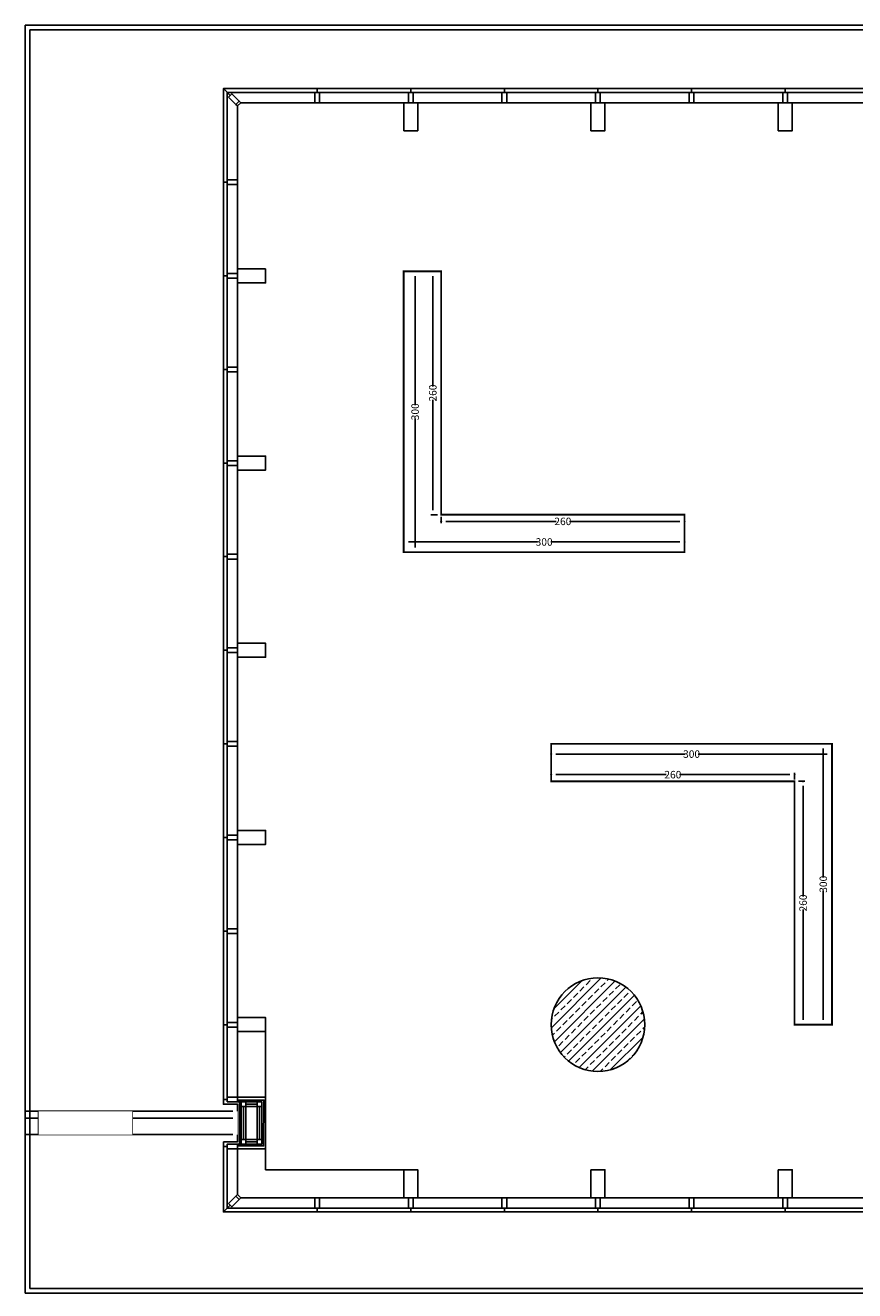
# Model space of a CAD drawing. Units: millimetres. Extents: x 3746 to 6151, y 944 to 3402.
# Drawn here: x 3749 to 4635, y 2050 to 3402 of the extents above; entities that cross this region are included whole.
import ezdxf

# ---------------------------------------------------------------- set-up
doc = ezdxf.new("R2010")
doc.units = ezdxf.units.MM
doc.set_wipeout_variables(frame=1)
for name, color, linetype in [('elev3', 8, 'Continuous'), ('glass', 1, 'Continuous'), ('hatch_conc', 223, 'Continuous'), ('L_LIGHTING LINEER', 50, 'Continuous'), ('mat_insul', 8, 'Continuous'), ('mat_metal', 122, 'Continuous'), ('str_conc', 6, 'Continuous'), ('str_steel', 72, 'Continuous'), ('wall', 4, 'Continuous'), ('wall_gyps', 45, 'Continuous')]:
    doc.layers.add(name, color=color, linetype=linetype)
doc.layers.add('revision', color=110, linetype='Continuous', plot=False)
doc.layers.add('TR_YONETIMMER', color=252, linetype='Continuous', lineweight=0)
doc.styles.add('dim', font='ARIALN.TTF', dxfattribs={"width": 0.7})
doc.linetypes.add('BATTING', pattern='A,0.00254,-2.54,[134,ltypeshp.shx,S=2.54,R=0,X=-2.54,Y=0],-5.08,[134,ltypeshp.shx,S=2.54,R=180,X=2.54,Y=0],-2.54', length=10.16254)
doc.dimstyles.new('1_100', dxfattribs={"dimtxt": 20, "dimasz": 5, "dimexe": 6, "dimexo": 0, "dimgap": 2, "dimtad": 0, "dimdec": 1, "dimzin": 11, "dimtxsty": 'dim', "dimblk": 'DOT', "dimcen": 3, "dimdle": 1.25, "dimclrt": 2, "dimadec": 0, "dimazin": 0, "dimtfac": 1.25, "dimtdec": 1, "dimtix": 1, "dimtofl": 0, "dimtmove": 1, "dimatfit": 3, "dimldrblk": 'DOT', "dimfxl": 20, "dimfxlon": 1, "dimtolj": 1, "dimtzin": 0, "dimarcsym": 0})
pattern_1 = [(45, (-195696.387, 47286.775), (-8.9802561, 8.9802561), []), (45, (-195687.407, 47286.775), (-8.9802561, 8.9802561), [6.35, -3.175])]

# ---------------------------------------------------------------- blocks, each defined once
blk = doc.blocks.new('*U8')
blk.add_line((-1, 0), (-5, 0))
blk.add_lwpolyline([(-1, -2.5), (10, -2.5), (10, 2.5), (-1, 2.5)], close=True)
blk = doc.blocks.new('*U9')
blk.add_line((-1, 0), (-11.2, 0))
blk.add_lwpolyline([(-1, -2.5), (10, -2.5), (10, 2.5), (-1, 2.5)], close=True)
blk = doc.blocks.new('15x30_celik')
blk.add_lwpolyline([(194449.4, -29018.5), (194449.4, -29048.5), (194464.4, -29048.5), (194464.4, -29018.5)], close=True)
blk = doc.blocks.new('DOT')
for p, q in [((-0.15, 0), (0.15, 0)), ((0, -0.15), (0, 0.15))]:
    blk.add_line(p, q)
blk.add_circle((0, 0), 0.06)
blk = doc.blocks.new('*D59')
at = {"layer": 'DEFPOINTS', "color": 0, "transparency": 16777216}
for p in [(4453, 2849.6), (4153, 2838.7), (4453, 2838.7)]:
    blk.add_point(p, dxfattribs=at)
at = {"layer": 'TR_YONETIMMER', "color": 0, "lineweight": -2, "transparency": 16777216}
for p, q in [((4153, 2844.6), (4153, 2851.6)), ((4158, 2849.6), (4295.9, 2849.6)), ((4448, 2849.6), (4310, 2849.6)), ((4453, 2844.6), (4453, 2851.6))]:
    blk.add_line(p, q, dxfattribs=at)
at = {"layer": 'TR_YONETIMMER', "color": 0, "lineweight": -2, "transparency": 16777216, "xscale": 5, "yscale": 5, "zscale": 5, "rotation": 180}
blk.add_blockref('DOT', (4153, 2849.6), dxfattribs=at)
at = {"layer": 'TR_YONETIMMER', "color": 0, "lineweight": -2, "transparency": 16777216, "xscale": 5, "yscale": 5, "zscale": 5}
blk.add_blockref('DOT', (4453, 2849.6), dxfattribs=at)
at = {"layer": 'TR_YONETIMMER', "color": 2, "transparency": 16777216, "insert": (4303, 2849.6), "char_height": 8, "attachment_point": 5, "style": 'dim'}
blk.add_mtext('\\A1;300', dxfattribs=at)
blk = doc.blocks.new('_Dot')
at = {"color": 0, "linetype": 'ByBlock', "lineweight": -2}
blk.add_line((-0.5, 0), (-1, 0), dxfattribs=at)
at = {"color": 0, "linetype": 'ByBlock', "const_width": 0.5}
blk.add_lwpolyline([(-0.25, 0, 1), (0.25, 0, 1)], format="xyb", close=True, dxfattribs=at)
blk = doc.blocks.new('*D60')
at = {"layer": 'DEFPOINTS', "color": 0, "transparency": 16777216}
for p in [(4193, 2878.7), (4453, 2878.7), (4453, 2871.6)]:
    blk.add_point(p, dxfattribs=at)
at = {"layer": 'TR_YONETIMMER', "color": 0, "lineweight": -2, "transparency": 16777216}
for p, q in [((4193, 2876.6), (4193, 2869.6)), ((4198, 2871.6), (4315.9, 2871.6)), ((4448, 2871.6), (4330.1, 2871.6)), ((4453, 2876.6), (4453, 2869.6))]:
    blk.add_line(p, q, dxfattribs=at)
at = {"layer": 'TR_YONETIMMER', "color": 0, "lineweight": -2, "transparency": 16777216, "xscale": 5, "yscale": 5, "zscale": 5, "rotation": 180}
blk.add_blockref('DOT', (4193, 2871.6), dxfattribs=at)
at = {"layer": 'TR_YONETIMMER', "color": 0, "lineweight": -2, "transparency": 16777216, "xscale": 5, "yscale": 5, "zscale": 5}
blk.add_blockref('DOT', (4453, 2871.6), dxfattribs=at)
at = {"layer": 'TR_YONETIMMER', "color": 2, "transparency": 16777216, "insert": (4323, 2871.6), "char_height": 8, "attachment_point": 5, "style": 'dim'}
blk.add_mtext('\\A1;260', dxfattribs=at)
blk = doc.blocks.new('*D67')
at = {"layer": 'DEFPOINTS', "color": 0, "transparency": 16777216}
for p in [(4601.2, 2633.9), (4610.5, 2633.9), (4610.5, 2333.9)]:
    blk.add_point(p, dxfattribs=at)
at = {"layer": 'TR_YONETIMMER', "color": 0, "lineweight": -2, "transparency": 16777216}
for p, q in [((4606.2, 2633.9), (4599.2, 2633.9)), ((4601.2, 2628.9), (4601.2, 2491)), ((4601.2, 2338.9), (4601.2, 2476.8)), ((4606.2, 2333.9), (4599.2, 2333.9))]:
    blk.add_line(p, q, dxfattribs=at)
at = {"layer": 'TR_YONETIMMER', "color": 0, "lineweight": -2, "transparency": 16777216, "xscale": 5, "yscale": 5, "zscale": 5}
for p, rotation in [((4601.2, 2633.9), 90), ((4601.2, 2333.9), 270)]:
    blk.add_blockref('DOT', p, dxfattribs=dict(at, rotation=rotation))
at = {"layer": 'TR_YONETIMMER', "color": 2, "transparency": 16777216, "insert": (4601.2, 2483.9), "char_height": 8, "attachment_point": 5, "rotation": 90, "style": 'dim'}
blk.add_mtext('\\A1;300', dxfattribs=at)
blk = doc.blocks.new('*D68')
at = {"layer": 'DEFPOINTS', "color": 0, "transparency": 16777216}
for p in [(4310.5, 2633.9), (4610.5, 2633.9), (4610.5, 2623)]:
    blk.add_point(p, dxfattribs=at)
at = {"layer": 'TR_YONETIMMER', "color": 0, "lineweight": -2, "transparency": 16777216}
for p, q in [((4310.5, 2628), (4310.5, 2621)), ((4315.5, 2623), (4453.4, 2623)), ((4605.5, 2623), (4467.5, 2623)), ((4610.5, 2628), (4610.5, 2621))]:
    blk.add_line(p, q, dxfattribs=at)
at = {"layer": 'TR_YONETIMMER', "color": 0, "lineweight": -2, "transparency": 16777216, "xscale": 5, "yscale": 5, "zscale": 5, "rotation": 180}
blk.add_blockref('DOT', (4310.5, 2623), dxfattribs=at)
at = {"layer": 'TR_YONETIMMER', "color": 0, "lineweight": -2, "transparency": 16777216, "xscale": 5, "yscale": 5, "zscale": 5}
blk.add_blockref('DOT', (4610.5, 2623), dxfattribs=at)
at = {"layer": 'TR_YONETIMMER', "color": 2, "transparency": 16777216, "insert": (4460.5, 2623), "char_height": 8, "attachment_point": 5, "style": 'dim'}
blk.add_mtext('\\A1;300', dxfattribs=at)
blk = doc.blocks.new('*D69')
at = {"layer": 'DEFPOINTS', "color": 0, "transparency": 16777216}
for p in [(4570.5, 2593.9), (4570.5, 2333.9), (4579.6, 2333.9)]:
    blk.add_point(p, dxfattribs=at)
at = {"layer": 'TR_YONETIMMER', "color": 0, "lineweight": -2, "transparency": 16777216}
for p, q in [((4574.6, 2593.9), (4581.6, 2593.9)), ((4579.6, 2588.9), (4579.6, 2471)), ((4579.6, 2338.9), (4579.6, 2456.8)), ((4574.6, 2333.9), (4581.6, 2333.9))]:
    blk.add_line(p, q, dxfattribs=at)
at = {"layer": 'TR_YONETIMMER', "color": 0, "lineweight": -2, "transparency": 16777216, "xscale": 5, "yscale": 5, "zscale": 5}
for p, rotation in [((4579.6, 2593.9), 90), ((4579.6, 2333.9), 270)]:
    blk.add_blockref('DOT', p, dxfattribs=dict(at, rotation=rotation))
at = {"layer": 'TR_YONETIMMER', "color": 2, "transparency": 16777216, "insert": (4579.6, 2463.9), "char_height": 8, "attachment_point": 5, "rotation": 90, "style": 'dim'}
blk.add_mtext('\\A1;260', dxfattribs=at)
blk = doc.blocks.new('*D70')
at = {"layer": 'DEFPOINTS', "color": 0, "transparency": 16777216}
for p in [(4310.5, 2601), (4310.5, 2593.9), (4570.5, 2593.9)]:
    blk.add_point(p, dxfattribs=at)
at = {"layer": 'TR_YONETIMMER', "color": 0, "lineweight": -2, "transparency": 16777216}
for p, q in [((4310.5, 2596), (4310.5, 2603)), ((4315.5, 2601), (4433.4, 2601)), ((4565.5, 2601), (4447.6, 2601)), ((4570.5, 2596), (4570.5, 2603))]:
    blk.add_line(p, q, dxfattribs=at)
at = {"layer": 'TR_YONETIMMER', "color": 0, "lineweight": -2, "transparency": 16777216, "xscale": 5, "yscale": 5, "zscale": 5, "rotation": 180}
blk.add_blockref('DOT', (4310.5, 2601), dxfattribs=at)
at = {"layer": 'TR_YONETIMMER', "color": 0, "lineweight": -2, "transparency": 16777216, "xscale": 5, "yscale": 5, "zscale": 5}
blk.add_blockref('DOT', (4570.5, 2601), dxfattribs=at)
at = {"layer": 'TR_YONETIMMER', "color": 2, "transparency": 16777216, "insert": (4440.5, 2601), "char_height": 8, "attachment_point": 5, "style": 'dim'}
blk.add_mtext('\\A1;260', dxfattribs=at)
blk = doc.blocks.new('*D75')
at = {"layer": 'DEFPOINTS', "color": 0, "transparency": 16777216}
for p in [(4184.1, 3138.7), (4193, 3138.7), (4193, 2878.7)]:
    blk.add_point(p, dxfattribs=at)
at = {"layer": 'TR_YONETIMMER', "color": 0, "lineweight": -2, "transparency": 16777216}
for p, q in [((4189.1, 3138.7), (4182.1, 3138.7)), ((4184.1, 3133.7), (4184.1, 3015.8)), ((4184.1, 2883.7), (4184.1, 3001.6)), ((4189.1, 2878.7), (4182.1, 2878.7))]:
    blk.add_line(p, q, dxfattribs=at)
at = {"layer": 'TR_YONETIMMER', "color": 0, "lineweight": -2, "transparency": 16777216, "xscale": 5, "yscale": 5, "zscale": 5}
for p, rotation in [((4184.1, 3138.7), 90), ((4184.1, 2878.7), 270)]:
    blk.add_blockref('DOT', p, dxfattribs=dict(at, rotation=rotation))
at = {"layer": 'TR_YONETIMMER', "color": 2, "transparency": 16777216, "insert": (4184.1, 3008.7), "char_height": 8, "attachment_point": 5, "rotation": 90, "style": 'dim'}
blk.add_mtext('\\A1;260', dxfattribs=at)
blk = doc.blocks.new('*D76')
at = {"layer": 'DEFPOINTS', "color": 0, "transparency": 16777216}
for p in [(4153, 3138.7), (4153, 2838.7), (4165.2, 2838.7)]:
    blk.add_point(p, dxfattribs=at)
at = {"layer": 'TR_YONETIMMER', "color": 0, "lineweight": -2, "transparency": 16777216}
for p, q in [((4160.2, 3138.7), (4167.2, 3138.7)), ((4165.2, 3133.7), (4165.2, 2995.8)), ((4165.2, 2843.7), (4165.2, 2981.6)), ((4160.2, 2838.7), (4167.2, 2838.7))]:
    blk.add_line(p, q, dxfattribs=at)
at = {"layer": 'TR_YONETIMMER', "color": 0, "lineweight": -2, "transparency": 16777216, "xscale": 5, "yscale": 5, "zscale": 5}
for p, rotation in [((4165.2, 3138.7), 90), ((4165.2, 2838.7), 270)]:
    blk.add_blockref('DOT', p, dxfattribs=dict(at, rotation=rotation))
at = {"layer": 'TR_YONETIMMER', "color": 2, "transparency": 16777216, "insert": (4165.2, 2988.7), "char_height": 8, "attachment_point": 5, "rotation": 90, "style": 'dim'}
blk.add_mtext('\\A1;300', dxfattribs=at)

msp = doc.modelspace()

# ---------------------------------------------------------------- hatches: boundary and pattern name
at = {"layer": 'hatch_conc'}
h = msp.add_hatch(dxfattribs=at)
h.set_pattern_fill('ANSI33', color=256, scale=2, style=0)
h.set_pattern_definition(pattern_1)
edge = h.paths.add_edge_path()
edge.add_arc((4360.47, 2333.89), 50, 0, 360)
h = msp.add_hatch(dxfattribs=at)
h.set_pattern_fill('ANSI33', color=256, scale=2, style=0)
h.set_pattern_definition(pattern_1)
edge = h.paths.add_edge_path()
edge.add_arc((4360.47, 2333.89), 50, 0, 360)
h = msp.add_hatch(dxfattribs=at)
h.set_pattern_fill('ANSI33', color=256, scale=2, style=0)
h.set_pattern_definition(pattern_1)
edge = h.paths.add_edge_path()
edge.add_arc((4360.47, 2333.89), 50, 0, 360)
h = msp.add_hatch(dxfattribs=at)
h.set_pattern_fill('ANSI33', color=256, scale=2, style=0)
h.set_pattern_definition(pattern_1)
edge = h.paths.add_edge_path()
edge.add_arc((4360.47, 2333.89), 50, 0, 360)
h = msp.add_hatch(dxfattribs=at)
h.set_pattern_fill('ANSI33', color=256, scale=2, style=0)
h.set_pattern_definition(pattern_1)
edge = h.paths.add_edge_path()
edge.add_arc((4360.47, 2333.89), 50, 0, 360)

# ---------------------------------------------------------------- linework, layer by layer
at = {"layer": 'elev3'}
for p, q in [((3975.48, 2251.39), (3975.48, 3315.36)), ((3979.01, 3318.89), (5160.48, 3318.89)), ((3996.48, 2251.39), (3984.48, 2251.39)), ((3984.48, 2246.39), (3996.48, 2246.39)), ((3984.48, 2246.39), (3984.48, 2211.39)), ((3996.48, 2246.39), (3996.48, 2211.39)), ((3975.48, 2152.43), (3975.48, 2206.39)), ((3984.48, 2211.39), (3996.48, 2211.39)), ((5152.98, 2148.89), (3979.01, 2148.89))]:
    msp.add_line(p, q, dxfattribs=at)
for points in [[(3979.48, 2206.39), (3979.48, 2206.39), (3979.48, 2251.39)], [(3970.48, 2241.39), (3748.79, 2241.39)], [(3970.48, 2216.39), (3748.79, 2216.39)]]:
    msp.add_lwpolyline(points, dxfattribs=at)
at = {"layer": 'glass'}
msp.add_line((3960.48, 2241.39), (3748.79, 2241.39), dxfattribs=at)
for points in [[(3960.48, 2253.89), (3960.48, 3333.89), (5160.48, 3333.89)], [(3964.48, 2251.89), (3964.48, 3329.89), (5162.98, 3329.89)], [(3970.48, 2233.89), (3748.79, 2233.89)], [(5160.48, 2133.89), (3960.48, 2133.89), (3960.48, 2203.89)], [(5160.48, 2137.89), (3964.48, 2137.89), (3964.48, 2206.39)]]:
    msp.add_lwpolyline(points, dxfattribs=at)
at = {"layer": 'mat_insul', "linetype": 'BATTING', "ltscale": 0.002}
for p, q in [((3981.98, 2246.39), (3981.98, 2211.39)), ((3984.48, 2248.89), (3996.48, 2248.89)), ((3998.94, 2246.39), (3998.94, 2211.39)), ((3984.48, 2208.89), (3996.48, 2208.89))]:
    msp.add_line(p, q, dxfattribs=at)
at = {"layer": 'mat_metal'}
for p, q in [((3973.71, 3317.13), (3975.48, 3315.36)), ((3979.01, 3318.89), (3975.48, 3315.36)), ((3977.24, 3320.66), (3979.01, 3318.89)), ((3960.48, 2203.89), (3960.48, 2208.89)), ((3973.71, 2150.66), (3975.48, 2152.43)), ((3979.01, 2148.89), (3975.48, 2152.43)), ((3977.24, 2147.13), (3979.01, 2148.89))]:
    msp.add_line(p, q, dxfattribs=at)
for points in [[(3960.48, 2208.89), (3975.48, 2208.89), (3975.48, 2248.89), (3960.48, 2248.89), (3960.48, 2253.89)], [(3975.48, 2201.39), (4005.48, 2201.39), (4005.48, 2256.39), (3975.48, 2256.39)]]:
    msp.add_lwpolyline(points, dxfattribs=at)
for points in [[(3979.48, 2251.39), (3984.48, 2251.39), (3984.48, 2246.39), (3979.48, 2246.39)], [(3996.48, 2251.39), (4001.48, 2251.39), (4001.48, 2246.39), (3996.48, 2246.39)], [(3762.94, 2241.39), (3762.94, 2216.39), (3862.98, 2216.39), (3862.98, 2241.39)], [(3979.48, 2206.39), (3984.48, 2206.39), (3984.48, 2211.39), (3979.48, 2211.39)], [(3996.48, 2211.39), (4001.48, 2211.39), (4001.48, 2206.39), (3996.48, 2206.39)]]:
    msp.add_lwpolyline(points, close=True, dxfattribs=at)
at = {"layer": 'revision'}
msp.add_line((3996.48, 2206.39), (3984.48, 2206.39), dxfattribs=at)
msp.add_lwpolyline([(4005.48, 2326.39), (4005.48, 2178.89), (4152.98, 2178.89)], dxfattribs=at)
at = {"layer": 'str_conc'}
msp.add_circle((4360.47, 2333.89), 50, dxfattribs=at)
at = {"layer": 'wall', "color": 2, "const_width": 2}
for points in [[(4152.98, 3138.71), (4152.98, 2838.71), (4452.98, 2838.71), (4452.98, 2878.71), (4192.98, 2878.71), (4192.98, 3138.71), (4152.98, 3138.71)], [(4610.47, 2333.89), (4610.47, 2633.89), (4310.47, 2633.89), (4310.47, 2593.89), (4570.47, 2593.89), (4570.47, 2333.89), (4610.47, 2333.89)]]:
    msp.add_lwpolyline(points, dxfattribs=at)
at = {"layer": 'wall_gyps'}
for points in [[(3975.48, 2204.39), (4003.33, 2204.4), (4003.62, 2253.38), (3975.48, 2253.37)], [(3975.48, 2206.39), (4001.48, 2206.39), (4001.48, 2251.39), (3975.48, 2251.39)], [(3977.48, 2206.39), (3977.48, 2206.39), (3977.48, 2248.89), (3977.48, 2248.89), (3977.48, 2251.39)]]:
    msp.add_lwpolyline(points, dxfattribs=at)

# ---------------------------------------------------------------- block references
at = {"layer": 'mat_metal'}
for name, p, rotation in [('*U9', (3968.41, 3325.96), 315), ('*U8', (4060.48, 3328.89), 270.0000000198821), ('*U8', (4260.48, 3328.89), 270.0000000198821), ('*U8', (4460.48, 3328.89), 270.0000000198821), ('*U8', (4160.48, 2138.89), 90), ('*U8', (4360.48, 2138.89), 90), ('*U8', (4560.48, 2138.89), 90)]:
    msp.add_blockref(name, p, dxfattribs=dict(at, rotation=rotation))
at = {"layer": 'mat_metal', "xscale": -1}
for name, p, rotation in [('*U8', (4160.48, 3328.89), 90), ('*U8', (4360.48, 3328.89), 90), ('*U8', (4560.48, 3328.89), 90), ('*U9', (3968.41, 2141.82), 225), ('*U8', (4060.48, 2138.89), 269.9999999801179), ('*U8', (4260.48, 2138.89), 269.9999999801179), ('*U8', (4460.48, 2138.89), 269.9999999801179)]:
    msp.add_blockref(name, p, dxfattribs=dict(at, rotation=rotation))
at = {"layer": 'mat_metal'}
for p in [(3965.48, 3233.89), (3965.48, 3233.89), (3965.48, 3133.89), (3965.48, 3133.89), (3965.48, 3033.89), (3965.48, 2933.89), (3965.48, 2833.89), (3965.48, 2733.89), (3965.48, 2633.89), (3965.48, 2533.89), (3965.48, 2433.89), (3965.48, 2333.89), (3965.48, 2253.89), (3965.48, 2203.89)]:
    msp.add_blockref('*U8', p, dxfattribs=at)
at = {"layer": 'str_steel', "xscale": -1}
for p, rotation in [((-190296.39, -25729.63), 180), ((-190096.39, -25729.63), 180), ((-190096.39, -25729.63), 180), ((-189896.39, -25729.63), 180), ((33024, -191522.97), 270), ((33024, -191722.97), 270), ((33024, -191922.97), 270), ((33024, -192122.97), 270)]:
    msp.add_blockref('15x30_celik', p, dxfattribs=dict(at, rotation=rotation))
at = {"layer": 'str_steel'}
for p, rotation in [((33024, 197590.76), 270), ((-25043.05, -191522.97), 90.00000000000001), ((-25043.05, -191722.97), 90.00000000000001), ((-25043.05, -191922.97), 90.00000000000001)]:
    msp.add_blockref('15x30_celik', p, dxfattribs=dict(at, rotation=rotation))
for p in [(-190296.39, 31197.42), (-190096.39, 31197.42), (-190096.39, 31197.42), (-189896.39, 31197.42), (-189896.39, 31197.42)]:
    msp.add_blockref('15x30_celik', p, dxfattribs=at)

# ---------------------------------------------------------------- dimensions: what is measured, and where the dimension line sits
at = {"layer": 'TR_YONETIMMER'}
for base, p1, p2, angle, picture, middle in [((4165.22, 2838.71), (4152.98, 3138.71), (4152.98, 2838.71), 90, '*D76', (4165.22, 2988.71)), ((4184.13, 3138.71), (4192.98, 2878.71), (4192.98, 3138.71), 90, '*D75', (4184.13, 3008.71)), ((4601.24, 2633.89), (4610.47, 2333.89), (4610.47, 2633.89), 90, '*D67', (4601.24, 2483.89)), ((4310.47, 2601.04), (4570.47, 2593.89), (4310.47, 2593.89), 180, '*D70', (4440.47, 2601.04)), ((4579.62, 2333.89), (4570.47, 2593.89), (4570.47, 2333.89), 90, '*D69', (4579.62, 2463.89))]:
    dim = msp.add_linear_dim(base=base, p1=p1, p2=p2, angle=angle, dimstyle='1_100', override={"dimtxt": 8, "dimexe": 2, "dimblk": 'DOT', "dimdle": 1, "dimldrblk": 'DOT', "dimfxl": 5}, dxfattribs=at)
    dim.commit()
    dim.dimension.update_dxf_attribs({"geometry": picture, "text_midpoint": middle})
for base, p1, p2, picture, middle in [((4452.98, 2871.56), (4192.98, 2878.71), (4452.98, 2878.71), '*D60', (4322.98, 2871.56)), ((4452.98, 2849.6), (4152.98, 2838.71), (4452.98, 2838.71), '*D59', (4302.98, 2849.6)), ((4610.47, 2623), (4310.47, 2633.89), (4610.47, 2633.89), '*D68', (4460.47, 2623))]:
    dim = msp.add_linear_dim(base=base, p1=p1, p2=p2, dimstyle='1_100', override={"dimtxt": 8, "dimexe": 2, "dimblk": 'DOT', "dimdle": 1, "dimldrblk": 'DOT', "dimfxl": 5}, dxfattribs=at)
    dim.commit()
    dim.dimension.update_dxf_attribs({"geometry": picture, "text_midpoint": middle})

# ---------------------------------------------------------------- next in the draw order: wipeouts: each hides what was drawn before it
for points in [[(3762.94, 2241.39), (3762.94, 2216.39), (3862.98, 2216.39), (3862.98, 2241.39)], [(3970.48, 2241.39), (3970.48, 2216.39), (3975.48, 2216.39), (3975.48, 2241.39)]]:
    msp.add_wipeout(points).dxf.layer = 'mat_metal'

# ---------------------------------------------------------------- next in the draw order: wipeouts: each hides what was drawn before it
msp.add_wipeout([(3762.94, 2241.39), (3762.94, 2216.39), (3862.98, 2216.39), (3862.98, 2241.39)]).dxf.layer = 'mat_metal'

# ---------------------------------------------------------------- next in the draw order: linework, layer by layer
at = {"layer": 'L_LIGHTING LINEER', "color": 4}
for points in [[(3748.79, 3401.57), (6151.18, 3401.57), (6151.18, 2047.2), (3748.79, 2047.2)], [(3753.79, 3396.57), (6146.18, 3396.57), (6146.18, 2052.2), (3753.79, 2052.2)]]:
    msp.add_lwpolyline(points, close=True, dxfattribs=at)

doc.saveas('drawing.dxf')
